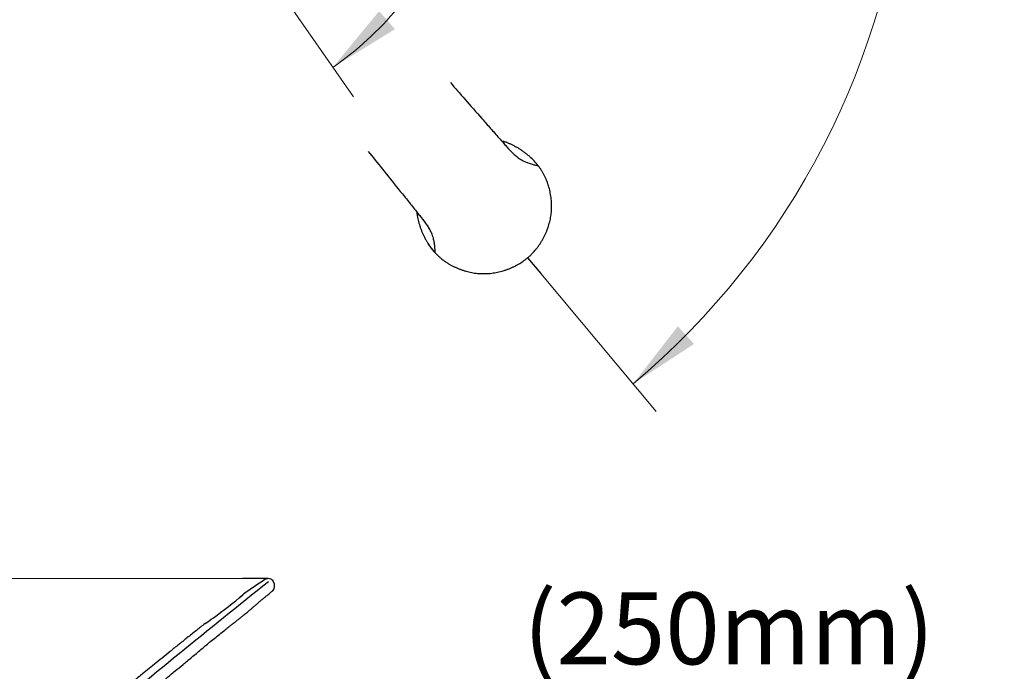
# Model space of a CAD drawing. Units: millimetres. Extents: x 6 to 291, y 5 to 413.
# Drawn here: x 76 to 158, y 276 to 331 of the extents above; entities that cross this region are included whole.
import ezdxf
from ezdxf.enums import TextEntityAlignment as Align
from ezdxf.lldxf.tags import DXFTag

# ---------------------------------------------------------------- set-up
doc = ezdxf.new("R2010")
doc.units = ezdxf.units.MM
for name, color, linetype in [('Default', 7, 'Continuous'), ('Layer1', 7, 'Continuous'), ('Layer3', 7, 'Continuous')]:
    doc.layers.add(name, color=color, linetype=linetype)
doc.styles.add('SEACAD_arial_ttf', font='arial.ttf')
tags = doc.linetypes.add('HIDDEN2', pattern=[4.7625, 3.175, -1.5875]).pattern_tags.tags
tags[6:7] = [DXFTag(74, 4), DXFTag(75, 0), DXFTag(340, '0'), DXFTag(46, 0.0), DXFTag(50, 0.0), DXFTag(44, 0.0), DXFTag(45, 0.0)]
tags[4:5] = [DXFTag(74, 4), DXFTag(75, 0), DXFTag(340, '0'), DXFTag(46, 0.0), DXFTag(50, 0.0), DXFTag(44, 0.0), DXFTag(45, 0.0)]
doc.dimstyles.new('$DDT_AUDIT_GENERATED_(644)', dxfattribs={"dimtxt": 6, "dimasz": 6, "dimexe": 3, "dimexo": 0, "dimgap": 3, "dimtad": 0, "dimtih": 1, "dimtoh": 1, "dimdec": 0, "dimlfac": 5, "dimtxsty": 'SEACAD_arial_ttf', "dimblk1": '_SE_FILLED', "dimblk2": '_SE_FILLED', "dimsah": 1, "dimcen": 3, "dimclrd": 136, "dimclre": 136, "dimclrt": 136, "dimadec": 0, "dimazin": 0, "dimtfac": 1, "dimtdec": 0, "dimtofl": 0, "dimtmove": 0, "dimatfit": 3, "dimfxl": 1, "dimtolj": 1, "dimarcsym": 0})

# ---------------------------------------------------------------- blocks, each defined once
blk = doc.blocks.new('SEANNOT_GROUP')
at = {"layer": 'Default', "linetype": 'Continuous', "lineweight": 30}
blk.add_hatch(color=136, dxfattribs=at).paths.add_polyline_path([(109.746, 267.681), (106.551, 262.505), (111.252, 266.365)])
at = {"layer": 'Default', "color": 136, "linetype": 'Continuous', "lineweight": 30}
blk.add_line((117.674, 275.235), (151.587, 275.235), dxfattribs=at)
blk.add_lwpolyline([(117.674, 275.235), (106.551, 262.505)], dxfattribs=at)
at = {"layer": 'Default', "color": 136, "linetype": 'Continuous', "lineweight": 0, "style": 'SEACAD_arial_ttf'}
blk.add_text('(250mm)', height=6, dxfattribs=at).set_placement((117.674, 282.735), align=Align.TOP_LEFT)
blk = doc.blocks.new('DMBLK5')
at = {"layer": 'Layer3', "linetype": 'Continuous', "lineweight": 20}
for points in [[(37.591, 277.885), (39.591, 277.885), (38.591, 283.885)], [(37.591, 225.623), (38.591, 219.623), (39.591, 225.623)]]:
    blk.add_hatch(color=136, dxfattribs=at).paths.add_polyline_path(points)
at = {"layer": 'Layer3', "color": 136, "linetype": 'Continuous', "lineweight": 20}
for p, q in [((95.295, 283.885), (35.591, 283.885)), ((38.591, 257.954), (38.591, 283.885)), ((38.591, 219.623), (38.591, 245.607)), ((71.36, 219.623), (35.591, 219.623))]:
    blk.add_line(p, q, dxfattribs=at)
at = {"layer": 'Layer3', "color": 136, "linetype": 'Continuous', "lineweight": 20, "style": 'SEACAD_arial_ttf'}
blk.add_text('321', height=6, dxfattribs=at).set_placement((31.548, 254.754), align=Align.TOP_LEFT)
blk = doc.blocks.new('_SE_FILLED')
at = {"color": 0}
blk.add_line((0, 0), (-1, 0), dxfattribs=at)
blk.add_solid([(0, 0), (-1, -0.1665), (-1, 0.1665), (0, 0)], dxfattribs=at)
blk = doc.blocks.new('SE3')
at = {"layer": 'Layer1', "color": 7, "linetype": 'HIDDEN2'}
for p, q in [((91.139, 280.163), (91.14, 280.164)), ((91.145, 280.168), (91.141, 280.165)), ((88.313, 270.588), (87.49, 271.831)), ((88.254, 270.58), (88.313, 270.588)), ((89.03, 269.213), (86.585, 267.685)), ((77.293, 267.811), (77.949, 266.724)), ((86.585, 267.685), (85.738, 267.156)), ((78.001, 266.699), (84.42, 266.699)), ((84.72, 266.699), (84.42, 266.699)), ((85.738, 267.156), (85.25, 266.85))]:
    blk.add_line(p, q, dxfattribs=at)
for centre, radius, start, end in [((634.137, -390.786), 862.552, 128.56785, 129.839054), ((115.592, 253.398), 36.122, 122.68144, 126.09465), ((96.368, 283.367), 0.519, 31.87812, 122.91499), ((96.293, 283.296), 0.62, 317.10435, 32), ((70.826, 309.995), 36.092, 305.51786, 310.48215), ((74.094, 306.247), 31.118, 309.81183, 310.19309), ((81.317, 297.716), 19.94, 310.15919, 310.52876), ((91.394, 285.911), 4.419, 310.21254, 310.67936), ((70.826, 309.995), 36.092, 310.48215, 310.60168), ((94.682, 282.084), 0.627, 125.85126, 130.56513), ((70.826, 309.995), 36.092, 304.17241, 305.51786), ((70.816, 310.001), 36.104, 304.92403, 305.28967), ((91.518, 279.603), 0.676, 123.92832, 128.27013), ((80.955, 295.517), 18.424, 303.6324, 304.27601), ((137.624, 200.88), 90.188, 128.43745, 131.6827), ((93.295, 274.541), 6.407, 205.20358, 218.17079), ((720.263, 660.754), 742.745, 211.689324, 211.805893), ((88.999, 269.264), 0.06, 301.99905, 32.28362), ((77.73, 268.081), 0.509, 136.90404, 211.76976), ((78.001, 266.759), 0.06, 213.38575, 270.00282), ((84.72, 267.699), 1, 269.99996, 302)]:
    blk.add_arc(centre, radius, start, end, dxfattribs=at)
for points, knots in [([(85.267, 273.367), (85.412, 273.511), (85.645, 273.745), (86.078, 274.082), (86.481, 274.414), (86.861, 274.728), (87.194, 275.006), (87.527, 275.285), (87.86, 275.563), (88.233, 275.873), (88.69, 276.25), (89.288, 276.741), (90.006, 277.334), (90.743, 277.953), (91.38, 278.489), (91.903, 278.921), (92.324, 279.261), (92.72, 279.573), (93.05, 279.831), (93.297, 280.024), (93.493, 280.178), (93.704, 280.344), (93.935, 280.527), (94.177, 280.721), (94.432, 280.928), (94.681, 281.134), (94.915, 281.329), (95.112, 281.496), (95.304, 281.66), (95.504, 281.834), (95.715, 282.017), (95.93, 282.2), (96.14, 282.373), (96.337, 282.532), (96.51, 282.673), (96.628, 282.772), (96.698, 282.831), (96.737, 282.865), (96.744, 282.871), (96.747, 282.874)], [0, 0, 0, 0, 0.032895, 0.062927, 0.094797, 0.125459, 0.149776, 0.171504, 0.202356, 0.226362, 0.257119, 0.307, 0.362909, 0.421315, 0.476798, 0.50988, 0.540998, 0.57225, 0.598753, 0.614932, 0.627422, 0.642762, 0.662286, 0.679352, 0.697521, 0.72058, 0.737375, 0.753497, 0.769282, 0.787131, 0.808395, 0.831311, 0.856596, 0.882372, 0.909298, 0.937983, 0.958523, 0.97859, 1, 1, 1, 1]), ([(91.104, 280.138), (90.836, 279.926), (90.368, 279.555), (89.611, 278.951), (88.884, 278.368), (88.189, 277.807), (87.518, 277.265), (86.888, 276.753), (86.301, 276.276), (85.761, 275.835), (85.252, 275.419), (84.727, 274.989), (84.133, 274.503), (83.475, 273.963), (82.767, 273.384), (82.037, 272.786), (81.259, 272.152), (80.6, 271.613), (80.071, 271.163), (79.669, 270.808), (79.245, 270.417), (78.789, 269.975), (78.298, 269.472), (77.804, 268.94), (77.513, 268.606), (77.359, 268.429)], [0, 0, 0, 0, 0.05157, 0.106852, 0.157514, 0.206996, 0.254853, 0.300638, 0.341757, 0.380393, 0.416293, 0.45087, 0.493028, 0.543697, 0.592106, 0.644818, 0.700389, 0.7585, 0.786237, 0.815649, 0.847356, 0.882115, 0.920831, 0.96457, 1, 1, 1, 1]), ([(87.486, 271.831), (87.458, 271.876), (87.405, 271.963), (87.276, 272.174), (87.119, 272.432), (86.941, 272.727), (86.799, 272.966), (86.684, 273.163), (86.591, 273.327), (86.496, 273.498), (86.386, 273.706), (86.274, 273.933), (86.204, 274.096), (86.175, 274.166)], [0, 0, 0, 0, 0.055905, 0.122401, 0.271111, 0.396696, 0.506739, 0.582063, 0.652187, 0.717328, 0.800549, 0.916055, 1, 1, 1, 1]), ([(85.27, 273.371), (85.253, 273.352), (85.224, 273.317), (85.183, 273.268), (85.149, 273.224), (85.125, 273.19), (85.105, 273.161), (85.081, 273.128), (85.047, 273.077), (85.003, 273.014), (84.964, 272.958), (84.933, 272.913), (84.886, 272.846), (84.834, 272.764), (84.788, 272.685), (84.768, 272.649), (84.752, 272.623), (84.708, 272.547), (84.635, 272.42), (84.543, 272.249), (84.461, 272.081), (84.394, 271.917), (84.349, 271.756), (84.328, 271.615), (84.33, 271.494), (84.35, 271.382), (84.394, 271.252), (84.47, 271.111), (84.566, 270.963), (84.672, 270.805), (84.796, 270.617), (84.945, 270.382), (85.136, 270.073), (85.353, 269.719), (85.566, 269.372), (85.773, 269.038), (85.907, 268.823), (85.984, 268.701)], [0, 0, 0, 0, 0.0144261, 0.0262739, 0.0365019, 0.0454663, 0.049588, 0.0558046, 0.0690687, 0.0848433, 0.1011352, 0.1096415, 0.118097, 0.1499684, 0.1655055, 0.1707976, 0.1739016, 0.183273, 0.2210301, 0.2584735, 0.2943139, 0.3274574, 0.3581245, 0.3883336, 0.4070595, 0.4248694, 0.4505836, 0.4823447, 0.511816, 0.5469779, 0.586075, 0.6347895, 0.6989563, 0.7846816, 0.8617139, 0.9213264, 1, 1, 1, 1]), ([(85.35, 273.46), (85.339, 273.448), (85.312, 273.418), (85.286, 273.389), (85.27, 273.371)], [0, 0, 0, 0, 0.394815, 1, 1, 1, 1])]:
    blk.add_open_spline(points, degree=3, knots=knots, dxfattribs=at)
blk = doc.blocks.new('DMBLK8')
at = {"layer": 'Layer3', "linetype": 'Continuous', "lineweight": 20}
for points in [[(131.93, 395.769), (126.84, 399.1), (130.575, 394.298)], [(130.575, 304.947), (126.84, 300.146), (131.93, 303.476)]]:
    blk.add_hatch(color=136, dxfattribs=at).paths.add_polyline_path(points)
at = {"layer": 'Layer3', "color": 136, "linetype": 'Continuous', "lineweight": 20}
for p, q in [((119.122, 389.901), (128.769, 401.398)), ((119.122, 309.345), (128.769, 297.848))]:
    blk.add_line(p, q, dxfattribs=at)
for start, end in [(4.52894, 50), (310, 355.47106)]:
    blk.add_arc((85.324, 349.623), 64.588, start, end, dxfattribs=at)
at = {"layer": 'Layer3', "color": 136, "linetype": 'Continuous', "lineweight": 20, "style": 'SEACAD_arial_ttf'}
blk.add_text('100°', height=6, dxfattribs=at).set_placement((141.173, 352.623), align=Align.TOP_LEFT)
blk = doc.blocks.new('DMBLK11')
at = {"layer": 'Layer3', "linetype": 'Continuous', "lineweight": 20}
for points in [[(114.137, 343.55), (113.781, 349.623), (112.149, 343.763)], [(105.637, 331.254), (101.773, 326.556), (106.952, 329.747)]]:
    blk.add_hatch(color=136, dxfattribs=at).paths.add_polyline_path(points)
at = {"layer": 'Layer3', "color": 136, "linetype": 'Continuous', "lineweight": 20}
for p, q in [((106.849, 349.623), (116.781, 349.623)), ((98.026, 331.908), (103.494, 324.098))]:
    blk.add_line(p, q, dxfattribs=at)
for start, end in [(343.70201, 360), (305.00075, 319.99514)]:
    blk.add_arc((85.621, 349.623), 28.16, start, end, dxfattribs=at)
at = {"layer": 'Layer3', "color": 136, "linetype": 'Continuous', "lineweight": 20, "style": 'SEACAD_arial_ttf'}
blk.add_text('55°', height=6, dxfattribs=at).set_placement((104.208, 339.62), align=Align.TOP_LEFT)

msp = doc.modelspace()

# ---------------------------------------------------------------- linework, layer by layer
at = {"layer": 'Layer1', "color": 7, "linetype": 'HIDDEN2'}
for p, q in [((118.218, 319.104), (118.216, 319.101)), ((110.292, 311.11), (110.288, 311.107))]:
    msp.add_line(p, q, dxfattribs=at)
for centre, radius, start, end in [((115.265, 315.661), 4.533, 36.36511, 49.3774), ((113.578, 314.245), 4.542, 210.63532, 223.65111)]:
    msp.add_arc(centre, radius, start, end, dxfattribs=at)
for points, knots in [([(111.582, 325.299), (111.985, 324.831), (112.862, 323.821), (113.983, 322.548), (114.934, 321.471), (115.519, 320.803), (115.953, 320.308), (116.352, 319.857), (116.756, 319.425), (117.133, 319.091), (117.368, 318.919), (117.577, 318.795), (117.807, 318.683), (118.09, 318.573), (118.392, 318.478), (118.677, 318.398), (118.839, 318.363), (118.916, 318.347)], [0, 0, 0, 0, 0.14062, 0.304053, 0.385873, 0.467248, 0.50614, 0.535367, 0.604705, 0.638971, 0.675247, 0.70716, 0.744973, 0.805601, 0.883144, 0.94464, 1, 1, 1, 1]), ([(118.217, 319.103), (118.189, 319.128), (118.098, 319.206), (117.917, 319.351), (117.699, 319.515), (117.477, 319.669), (117.259, 319.807), (117.034, 319.938), (116.806, 320.057), (116.576, 320.166), (116.344, 320.263), (116.142, 320.338), (116.016, 320.38), (115.969, 320.394)], [0, 0, 0, 0, 0.039765, 0.146547, 0.259543, 0.355137, 0.456319, 0.556113, 0.654657, 0.752012, 0.848267, 0.943517, 1, 1, 1, 1]), ([(104.719, 319.54), (105.11, 319.062), (105.952, 318.023), (107.012, 316.698), (107.907, 315.575), (108.463, 314.882), (108.875, 314.369), (109.25, 313.898), (109.605, 313.425), (109.869, 312.996), (109.997, 312.735), (110.083, 312.507), (110.154, 312.26), (110.212, 311.963), (110.254, 311.649), (110.283, 311.355), (110.289, 311.189), (110.292, 311.11)], [0, 0, 0, 0, 0.140618, 0.304052, 0.385871, 0.467247, 0.506139, 0.535366, 0.604704, 0.63897, 0.675246, 0.707159, 0.744972, 0.805601, 0.883144, 0.94464, 1, 1, 1, 1]), ([(118.022, 310.655), (118.049, 310.678), (118.13, 310.748), (118.273, 310.879), (118.432, 311.036), (118.58, 311.194), (118.72, 311.36), (118.863, 311.541), (119.002, 311.735), (119.137, 311.941), (119.266, 312.154), (119.387, 312.376), (119.499, 312.603), (119.601, 312.835), (119.693, 313.07), (119.775, 313.306), (119.845, 313.544), (119.904, 313.781), (119.952, 314.017), (119.988, 314.251), (120.013, 314.484), (120.029, 314.721), (120.034, 314.96), (120.029, 315.203), (120.013, 315.447), (119.988, 315.693), (119.951, 315.938), (119.904, 316.185), (119.847, 316.431), (119.78, 316.672), (119.703, 316.906), (119.618, 317.132), (119.524, 317.35), (119.422, 317.56), (119.311, 317.762), (119.191, 317.959), (119.059, 318.16), (118.971, 318.281), (118.918, 318.354)], [0, 0, 0, 0, 0.011248, 0.040158, 0.066264, 0.090392, 0.115976, 0.142825, 0.171283, 0.200078, 0.229215, 0.258862, 0.288691, 0.318412, 0.347955, 0.377257, 0.406268, 0.434945, 0.463295, 0.490715, 0.51811, 0.545867, 0.573964, 0.602375, 0.631063, 0.659984, 0.689073, 0.71834, 0.748288, 0.777658, 0.806465, 0.834748, 0.862547, 0.889914, 0.9169, 0.943331, 0.971242, 1, 1, 1, 1]), ([(108.781, 314.435), (108.787, 314.387), (108.805, 314.258), (108.84, 314.047), (108.892, 313.804), (108.954, 313.561), (109.027, 313.319), (109.111, 313.078), (109.204, 312.84), (109.308, 312.605), (109.422, 312.372), (109.544, 312.141), (109.624, 312.005), (109.668, 311.93)], [0, 0, 0, 0, 0.054004, 0.146234, 0.239227, 0.33295, 0.427358, 0.522389, 0.617973, 0.714027, 0.809964, 0.910547, 1, 1, 1, 1]), ([(109.668, 311.929), (109.684, 311.902), (109.73, 311.823), (109.826, 311.677), (109.95, 311.504), (110.085, 311.334), (110.202, 311.198), (110.268, 311.129), (110.289, 311.107)], [0, 0, 0, 0, 0.084435, 0.283862, 0.494009, 0.7057, 0.918926, 1, 1, 1, 1]), ([(110.288, 311.106), (110.345, 311.047), (110.445, 310.944), (110.615, 310.781), (110.785, 310.631), (110.958, 310.492), (111.137, 310.36), (111.327, 310.233), (111.525, 310.113), (111.731, 310), (111.945, 309.894), (112.168, 309.795), (112.399, 309.704), (112.637, 309.62), (112.878, 309.547), (113.121, 309.485), (113.364, 309.434), (113.606, 309.394), (113.848, 309.364), (114.088, 309.346), (114.326, 309.339), (114.561, 309.342), (114.797, 309.356), (115.035, 309.38), (115.276, 309.415), (115.518, 309.461), (115.761, 309.517), (116.003, 309.583), (116.242, 309.66), (116.48, 309.747), (116.714, 309.844), (116.942, 309.95), (117.163, 310.065), (117.365, 310.182), (117.553, 310.302), (117.731, 310.428), (117.892, 310.55), (117.982, 310.623), (118.022, 310.655)], [0, 0, 0, 0, 0.026186, 0.054635, 0.081154, 0.106274, 0.132652, 0.159367, 0.186478, 0.21403, 0.242065, 0.270619, 0.29972, 0.329436, 0.359154, 0.388424, 0.417502, 0.446335, 0.474881, 0.503106, 0.530988, 0.558494, 0.585766, 0.614023, 0.64262, 0.671529, 0.700706, 0.7301, 0.759651, 0.789293, 0.819091, 0.848598, 0.877778, 0.906594, 0.930854, 0.956142, 0.983665, 1, 1, 1, 1])]:
    msp.add_open_spline(points, degree=3, knots=knots, dxfattribs=at)
msp.add_open_spline([(118.917, 318.353), (118.918, 318.353), (118.917, 318.351), (118.915, 318.349)], degree=3, dxfattribs=at)
at = {"layer": 'Layer3', "color": 7, "linetype": 'Continuous'}
for p, q in [((118.022, 310.655), (119.122, 309.345)), ((96.368, 283.885), (94.222, 283.884))]:
    msp.add_line(p, q, dxfattribs=at)

# ---------------------------------------------------------------- block references
at = {"layer": 'Default'}
msp.add_blockref('SEANNOT_GROUP', (0, 0), dxfattribs=at)
at = {"layer": 'Layer1'}
msp.add_blockref('SE3', (0, 0), dxfattribs=at)

# ---------------------------------------------------------------- dimensions: what is measured, and where the dimension line sits
at = {"layer": 'Layer3', "color": 136, "linetype": 'Continuous', "lineweight": 20}
for base, line1, line2, picture, middle in [((149.912, 349.623), ((85.324, 349.623), (119.122, 389.901)), ((85.324, 349.623), (119.122, 309.345)), 'DMBLK8', (149.912, 349.623)), ((110.599, 336.62), ((85.622, 349.623), (106.849, 349.623)), ((85.622, 349.623), (98.026, 331.908)), 'DMBLK11', (110.599, 336.62))]:
    dim = msp.add_angular_dim_2l(base=base, line1=line1, line2=line2, text='\\A1;<>', dimstyle='$DDT_AUDIT_GENERATED_(644)', dxfattribs=at)
    dim.commit()
    dim.dimension.update_dxf_attribs({"geometry": picture, "text_midpoint": middle, "dimtype": 162})
dim = msp.add_linear_dim(base=(38.591, 283.885), p1=(71.36, 219.623), p2=(95.295, 283.885), angle=90, text='\\A1;<>', dimstyle='$DDT_AUDIT_GENERATED_(644)', dxfattribs=at)
dim.commit()
dim.dimension.update_dxf_attribs({"geometry": 'DMBLK5', "text_midpoint": (38.591, 251.754), "dimtype": 160})

doc.saveas('drawing.dxf')
